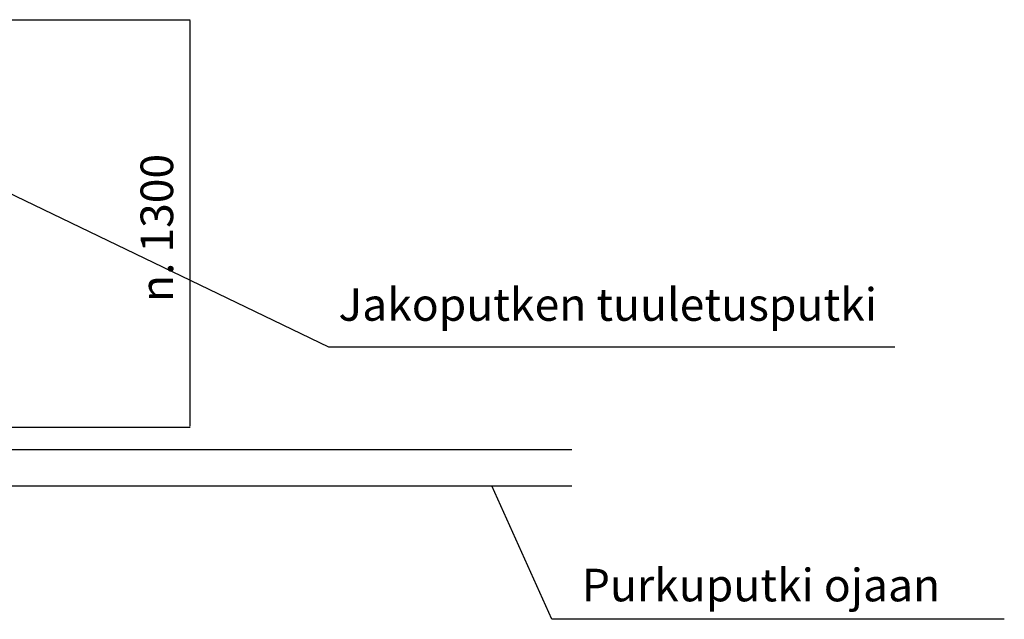
# Model space of a CAD drawing. Units: millimetres. Extents: x 134873 to 155873, y 98 to 14948.
# Drawn here: x 147996 to 151017, y 7080 to 8920 of the extents above; entities that cross this region are included whole.
import ezdxf

# ---------------------------------------------------------------- set-up
doc = ezdxf.new("R2010")
doc.units = ezdxf.units.MM
doc.styles.add('ARIAL', font='arialbd.ttf')
doc.dimstyles.new('ISO-25', dxfattribs={"dimtxt": 2.5, "dimasz": 2.5, "dimexe": 1.25, "dimexo": 0.625, "dimtad": 1, "dimdsep": 46, "dimtxsty": 'Standard', "dimcen": 2.5, "dimadec": 0, "dimazin": 2, "dimtfac": 1, "dimtmove": 0, "dimatfit": 3, "dimfxl": 1, "dimtolj": 1, "dimarcsym": 0})

# ---------------------------------------------------------------- blocks, each defined once
blk = doc.blocks.new('*D11')
at = {"color": 0, "lineweight": -2, "transparency": 16777216}
for p, q in [((147740.6, 8919.5), (148519.4, 8919.5)), ((148518.2, 8917), (148518.2, 7672)), ((147740.6, 7669.5), (148519.4, 7669.5))]:
    blk.add_line(p, q, dxfattribs=at)
at = {"color": 0, "transparency": 16777216}
for points in [[(148517.8, 8917), (148518.6, 8917), (148518.2, 8919.5)], [(148517.8, 7672), (148518.6, 7672), (148518.2, 7669.5)]]:
    blk.add_solid(points, dxfattribs=at)
at = {"layer": 'Defpoints', "color": 0, "transparency": 16777216}
for p in [(147690.6, 8919.5), (147690.6, 7669.5), (148518.2, 7669.5)]:
    blk.add_point(p, dxfattribs=at)
at = {"color": 0, "transparency": 16777216, "insert": (148417.1, 8280.6), "char_height": 100, "attachment_point": 5, "rotation": 90, "style": 'ARIAL'}
blk.add_mtext('\\A1;n. 1300', dxfattribs=at)

msp = doc.modelspace()

# ---------------------------------------------------------------- linework, layer by layer
at = {"color": 1}
for p, q in [((148945.168, 7914.532), (147738.805, 8495.981)), ((150681.364, 7914.532), (148945.168, 7914.532)), ((149628.76, 7079.896), (149444.734, 7489.503)), ((151017.137, 7079.896), (149628.76, 7079.896))]:
    msp.add_line(p, q, dxfattribs=at)
for p, q in [((149690.735, 7599.503), (144003.275, 7599.503)), ((144003.275, 7489.503), (149690.735, 7489.503))]:
    msp.add_line(p, q)

# ---------------------------------------------------------------- texts
at = {"char_height": 100, "attachment_point": 3, "style": 'ARIAL'}
for s, insert, width in [('Jakoputken tuuletusputki', (150626.556, 8095.766), 2422.297), ('Purkuputki ojaan', (150820.419, 7235.012), 2396.36364)]:
    msp.add_mtext(s, dxfattribs=dict(at, insert=insert, width=width))

# ---------------------------------------------------------------- dimensions: what is measured, and where the dimension line sits
at = {"color": 5}
dim = msp.add_linear_dim(base=(148518.181, 7669.549), p1=(147690.63, 8919.549), p2=(147690.63, 7669.549), angle=90, text='n. 1300', dimstyle='ISO-25', override={"dimtxt": 100, "dimexo": 50, "dimgap": 50, "dimtxsty": 'ARIAL'}, dxfattribs=at)
dim.commit()
dim.dimension.update_dxf_attribs({"geometry": '*D11', "text_midpoint": (148518.181, 8280.646), "dimtype": 160})

doc.saveas('drawing.dxf')
